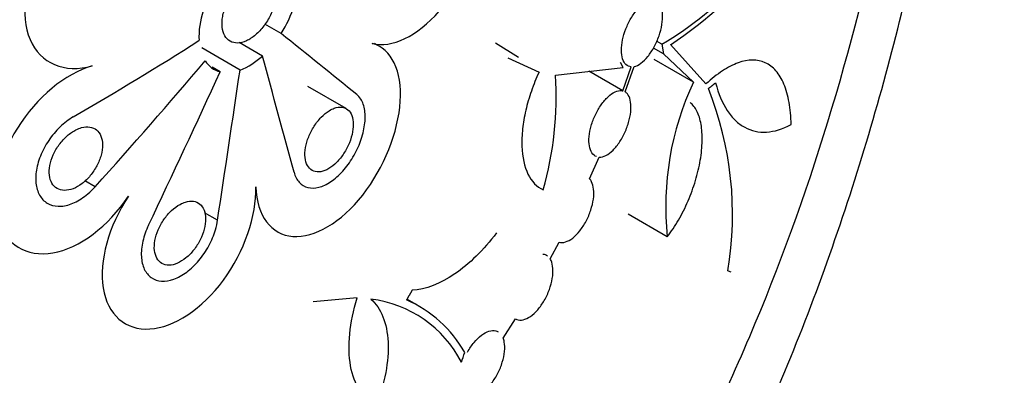
# Model space of a CAD drawing. Units: millimetres. Extents: x 0 to 835, y 0 to 1165.
# Drawn here: x 228 to 246, y 179 to 186 of the extents above; entities that cross this region are included whole.
import ezdxf
from ezdxf import colors
from ezdxf.entities.mleader import LeaderData, LeaderLine
from ezdxf.math import Vec2, Vec3

# ---------------------------------------------------------------- set-up
doc = ezdxf.new("R2010")
doc.units = ezdxf.units.MM
doc.layers.add('DV7_Défaut', color=7, linetype='Continuous')
doc.layers.add('Défaut', color=7, linetype='Continuous')

# ---------------------------------------------------------------- blocks, each defined once
blk = doc.blocks.new('_DOT')
at = {"color": 0}
blk.add_line((0, 0), (-1, 0), dxfattribs=at)
at = {"color": 0, "const_width": 0.333}
blk.add_lwpolyline([(-0.1665, 0, 1), (0.1665, 0, 1)], format="xyb", close=True, dxfattribs=at)
blk = doc.blocks.new('SE6')
at = {"layer": 'DV7_Défaut', "color": 7, "linetype": 'Continuous'}
for p, q in [((232.527, 185.507), (232.228, 185.68)), ((231.771, 184.836), (231.064, 185.245)), ((232.182, 185.094), (231.754, 185.341)), ((234.347, 185.269), (234.245, 185.328)), ((236.897, 185.069), (236.478, 185.33)), ((239.573, 185.134), (239.385, 185.242)), ((239.541, 185.312), (239.445, 185.367)), ((239.541, 185.312), (239.573, 185.134)), ((240.354, 184.58), (239.698, 185.304)), ((236.705, 185.059), (237.279, 184.799)), ((240.124, 184.612), (239.402, 185.028)), ((239.573, 185.134), (240.124, 184.612)), ((231.406, 184.806), (231.257, 184.892)), ((237.58, 184.742), (238.827, 184.886)), ((238.827, 184.886), (238.782, 184.977)), ((238.819, 184.453), (238.976, 184.896)), ((238.864, 184.434), (239.029, 184.901)), ((238.819, 184.453), (238.196, 184.813)), ((233.727, 184.125), (233.019, 184.534)), ((238.211, 182.828), (238.388, 183.231)), ((229.1, 182.685), (228.912, 182.794)), ((231.356, 182.067), (231.116, 182.206)), ((239.641, 181.764), (238.921, 182.18)), ((237.484, 181.355), (237.648, 181.665)), ((233.928, 180.636), (233.118, 180.561)), ((235.07, 180.483), (234.846, 180.613)), ((236.617, 179.897), (236.844, 180.252))]:
    blk.add_line(p, q, dxfattribs=at)
for centre, radius, start, end in [((235.759, 191.342), 7.209, 303.1124, 322.4305), ((236.368, 190.706), 6.258, 300.4695, 317.9528), ((232.519, 185.444), 1.506, 161.2275, 182.4985), ((230.674, 186.689), 2.198, 327.4706, 342.6504), ((231.318, 186.017), 1.264, 290.963, 313.1119), ((231.515, 185.253), 0.461, 212.6006, 256.2879), ((231.362, 184.339), 6.231, 344.065, 3.7077), ((244.993, 182.321), 5.381, 154.8001, 185.9358), ((234.597, 182.18), 6.246, 350.3563, 21.7516), ((233.909, 178.445), 2.187, 27.4188, 82.8241), ((233.93, 178.521), 2.268, 29.2419, 66.3999), ((-75.4, 284.178), 328.396, 341.40343, 341.43597)]:
    blk.add_arc(centre, radius, start, end, dxfattribs=at)
for centre, major_axis, ratio, start_param, end_param in [((185.837, 212.595), (65.146, 4.293), 0.616482, -0.894113, -0.845893), ((185.837, 212.595), (65.112, -45.187), 0.075032, 0.793472, 0.824608), ((185.837, 212.595), (55.191, -169.487), 0.204815, 1.328792, 1.341584), ((185.837, 212.595), (55.87, 47.766), 0.703636, -1.386814, -1.34445), ((185.837, 212.595), (-43.072, -311.928), 0.156917, 1.494457, 1.503373), ((185.837, 212.595), (-43.242, -103.273), 0.472512, 1.471002, 1.498988), ((185.837, 178.71), (65.2, 0), 0.57735, 3.063247, 6.283185)]:
    blk.add_ellipse(centre, major_axis=major_axis, ratio=ratio, start_param=start_param, end_param=end_param, dxfattribs=at)
for points, knots in [([(231.94, 205.071), (233.043, 205.708), (234.087, 206.23), (236.064, 207.053), (237.007, 207.355), (238.728, 207.708), (239.51, 207.762), (240.936, 207.621), (241.577, 207.422), (243.25, 206.454), (244.072, 205.285), (244.878, 202.813), (245.081, 201.854), (245.349, 199.724), (245.415, 198.563), (245.416, 196.048), (245.349, 194.682), (245.082, 191.883), (244.884, 190.437), (244.34, 187.456), (244.001, 185.962), (243.18, 182.999), (242.69, 181.51), (241.569, 178.648), (240.94, 177.274), (239.517, 174.647), (238.719, 173.391), (237.006, 171.124), (236.083, 170.097), (234.089, 168.271), (233.033, 167.491), (230.86, 166.235), (229.724, 165.749), (227.426, 165.094), (226.28, 164.926), (224.002, 164.893), (222.866, 165.033), (220.718, 165.595), (219.693, 166.016), (217.763, 167.131), (216.88, 167.814), (215.315, 169.395), (214.624, 170.306), (213.496, 172.309), (213.064, 173.388), (212.476, 175.69), (212.322, 176.929), (212.323, 179.447), (212.471, 180.733), (213.061, 183.364), (213.503, 184.693), (214.624, 187.305), (215.314, 188.611), (216.894, 191.161), (217.773, 192.393), (219.688, 194.791), (220.733, 195.964), (222.881, 198.163), (223.993, 199.202), (226.278, 201.163), (227.442, 202.076), (229.715, 203.706), (230.837, 204.435), (231.94, 205.071)], [0, 0, 0, 0, 0.03125, 0.03125, 0.0625, 0.0625, 0.09375, 0.09375, 0.125, 0.125, 0.1875, 0.1875, 0.21875, 0.21875, 0.25, 0.25, 0.28125, 0.28125, 0.3125, 0.3125, 0.34375, 0.34375, 0.375, 0.375, 0.40625, 0.40625, 0.4375, 0.4375, 0.46875, 0.46875, 0.5, 0.5, 0.53125, 0.53125, 0.5625, 0.5625, 0.59375, 0.59375, 0.625, 0.625, 0.65625, 0.65625, 0.6875, 0.6875, 0.71875, 0.71875, 0.75, 0.75, 0.78125, 0.78125, 0.8125, 0.8125, 0.84375, 0.84375, 0.875, 0.875, 0.90625, 0.90625, 0.9375, 0.9375, 0.96875, 0.96875, 1, 1, 1, 1]), ([(231.551, 168.235), (232.564, 168.78), (233.528, 169.45), (235.368, 171.026), (236.252, 171.945), (237.878, 173.958), (238.623, 175.05), (239.992, 177.394), (240.615, 178.648), (242.252, 182.487), (243.079, 185.248), (243.913, 189.264), (244.129, 190.606), (244.429, 193.193), (244.513, 194.425), (244.558, 196.766), (244.516, 197.882), (244.305, 199.891), (244.137, 200.796), (243.43, 203.22), (242.702, 204.384), (241.194, 205.434), (240.629, 205.665), (239.357, 205.901), (238.642, 205.903), (237.106, 205.684), (236.281, 205.465), (234.502, 204.806), (233.551, 204.366), (230.626, 202.775), (228.503, 201.31), (225.409, 198.716), (224.373, 197.768), (222.401, 195.786), (221.458, 194.75), (219.675, 192.571), (218.841, 191.434), (217.361, 189.132), (216.705, 187.957), (215.588, 185.541), (215.146, 184.341), (214.502, 181.95), (214.3, 180.744), (214.165, 178.407), (214.23, 177.284), (214.617, 175.126), (214.945, 174.089), (216.263, 171.257), (217.618, 169.673), (220.071, 168), (220.973, 167.549), (222.863, 166.909), (223.845, 166.718), (225.873, 166.603), (226.927, 166.683), (229.004, 167.123), (230.035, 167.479), (231.057, 167.98)], [0, 0, 0, 0, 0.03125, 0.03125, 0.0625, 0.0625, 0.09375, 0.09375, 0.125, 0.125, 0.1875, 0.1875, 0.21875, 0.21875, 0.25, 0.25, 0.28125, 0.28125, 0.3125, 0.3125, 0.375, 0.375, 0.40625, 0.40625, 0.4375, 0.4375, 0.46875, 0.46875, 0.5, 0.5, 0.5625, 0.5625, 0.59375, 0.59375, 0.625, 0.625, 0.65625, 0.65625, 0.6875, 0.6875, 0.71875, 0.71875, 0.75, 0.75, 0.78125, 0.78125, 0.8125, 0.8125, 0.875, 0.875, 0.90625, 0.90625, 0.9375, 0.9375, 0.96875, 0.96875, 1, 1, 1, 1]), ([(234.207, 185.327), (234.562, 185.23), (235.037, 185.459), (235.839, 186.384), (236.139, 187.046), (236.308, 188.221), (236.17, 188.69), (235.558, 189.011), (235.102, 188.856), (234.676, 188.449)], [0, 0, 0, 0, 0.25, 0.25, 0.5, 0.5, 0.75, 0.75, 1, 1, 1, 1]), ([(230.707, 188.238), (230.469, 188.611), (230.001, 188.699), (228.966, 188.249), (228.437, 187.726), (227.798, 186.502), (227.714, 185.84), (228.09, 184.959), (228.536, 184.769), (229.048, 184.914)], [0, 0, 0, 0, 0.25, 0.25, 0.5, 0.5, 0.75, 0.75, 1, 1, 1, 1]), ([(231.94, 186.553), (231.885, 186.52), (231.828, 186.477), (231.775, 186.425), (231.722, 186.373), (231.672, 186.313), (231.628, 186.247), (231.584, 186.182), (231.546, 186.111), (231.516, 186.039), (231.486, 185.968), (231.464, 185.894), (231.451, 185.824), (231.439, 185.754), (231.436, 185.686), (231.443, 185.626), (231.449, 185.566), (231.465, 185.512), (231.49, 185.468), (231.515, 185.424), (231.548, 185.389), (231.588, 185.366), (231.628, 185.344), (231.676, 185.333), (231.726, 185.334), (231.777, 185.335), (231.832, 185.349), (231.888, 185.375), (231.943, 185.4), (232.001, 185.437), (232.055, 185.483), (232.109, 185.529), (232.161, 185.586), (232.208, 185.648), (232.255, 185.71), (232.297, 185.779), (232.331, 185.85), (232.365, 185.921), (232.392, 185.995), (232.41, 186.066), (232.428, 186.138), (232.437, 186.208), (232.436, 186.273), (232.435, 186.337), (232.425, 186.396), (232.406, 186.445), (232.388, 186.495), (232.36, 186.536), (232.325, 186.565), (232.289, 186.594), (232.247, 186.613), (232.199, 186.619), (232.152, 186.625), (232.099, 186.618), (232.044, 186.6), (232.01, 186.589), (231.975, 186.573), (231.94, 186.553)], [0, 0, 0, 0, 0.053702, 0.053702, 0.053702, 0.107404, 0.107404, 0.107404, 0.161109, 0.161109, 0.161109, 0.214814, 0.214814, 0.214814, 0.268518, 0.268518, 0.268518, 0.322219, 0.322219, 0.322219, 0.375921, 0.375921, 0.375921, 0.429626, 0.429626, 0.429626, 0.483331, 0.483331, 0.483331, 0.537033, 0.537033, 0.537033, 0.590734, 0.590734, 0.590734, 0.644438, 0.644438, 0.644438, 0.698143, 0.698143, 0.698143, 0.751847, 0.751847, 0.751847, 0.805549, 0.805549, 0.805549, 0.85925, 0.85925, 0.85925, 0.912955, 0.912955, 0.912955, 0.96666, 0.96666, 0.96666, 1, 1, 1, 1]), ([(238.976, 184.896), (238.94, 184.898), (238.907, 184.912), (238.88, 184.937), (238.854, 184.962), (238.832, 184.998), (238.818, 185.043), (238.804, 185.087), (238.797, 185.141), (238.797, 185.201), (238.797, 185.259), (238.804, 185.325), (238.818, 185.391), (238.832, 185.458), (238.852, 185.527), (238.878, 185.594), (238.905, 185.662), (238.937, 185.728), (238.972, 185.789), (239.008, 185.85), (239.048, 185.906), (239.089, 185.954), (239.131, 186.002), (239.175, 186.042), (239.217, 186.071), (239.26, 186.1), (239.303, 186.118), (239.342, 186.124), (239.349, 186.125), (239.356, 186.126), (239.363, 186.126)], [0, 0, 0, 0, 0.108918, 0.108918, 0.108918, 0.217909, 0.217909, 0.217909, 0.325867, 0.325867, 0.325867, 0.432933, 0.432933, 0.432933, 0.539954, 0.539954, 0.539954, 0.647779, 0.647779, 0.647779, 0.756979, 0.756979, 0.756979, 0.86763, 0.86763, 0.86763, 0.979202, 0.979202, 0.979202, 1, 1, 1, 1]), ([(239.029, 184.901), (239.069, 184.909), (239.112, 184.93), (239.155, 184.962), (239.198, 184.994), (239.242, 185.036), (239.283, 185.087), (239.324, 185.138), (239.364, 185.198), (239.399, 185.262), (239.434, 185.326), (239.465, 185.396), (239.489, 185.466), (239.513, 185.536), (239.531, 185.607), (239.542, 185.674), (239.553, 185.74), (239.557, 185.804), (239.554, 185.86), (239.552, 185.916), (239.542, 185.966), (239.526, 186.006), (239.509, 186.046), (239.487, 186.078), (239.459, 186.098), (239.445, 186.109), (239.429, 186.116), (239.412, 186.121)], [0, 0, 0, 0, 0.119672, 0.119672, 0.119672, 0.239318, 0.239318, 0.239318, 0.359281, 0.359281, 0.359281, 0.478492, 0.478492, 0.478492, 0.59599, 0.59599, 0.59599, 0.711625, 0.711625, 0.711625, 0.82618, 0.82618, 0.82618, 0.94095, 0.94095, 0.94095, 1, 1, 1, 1]), ([(232.06, 182.681), (232.079, 182.153), (232.345, 181.8), (233.14, 181.738), (233.636, 182.032), (234.423, 183.031), (234.688, 183.7), (234.758, 184.819), (234.561, 185.23), (234.207, 185.327)], [0, 0, 0, 0, 0.25, 0.25, 0.5, 0.5, 0.75, 0.75, 1, 1, 1, 1]), ([(241.922, 183.83), (241.919, 183.979), (241.906, 184.116), (241.861, 184.365), (241.829, 184.479), (241.748, 184.674), (241.699, 184.755), (241.584, 184.888), (241.518, 184.939), (241.303, 185.038), (241.132, 185.036), (240.854, 184.936), (240.756, 184.886), (240.557, 184.755), (240.457, 184.675), (240.354, 184.58)], [0, 0, 0, 0, 0.125, 0.125, 0.25, 0.25, 0.375, 0.375, 0.5, 0.5, 0.75, 0.75, 0.875, 0.875, 1, 1, 1, 1]), ([(229.048, 184.914), (228.557, 184.775), (228.023, 184.334), (227.315, 183.201), (227.173, 182.551), (227.44, 181.623), (227.838, 181.382), (228.808, 181.55), (229.345, 181.954), (229.716, 182.511)], [0, 0, 0, 0, 0.25, 0.25, 0.5, 0.5, 0.75, 0.75, 1, 1, 1, 1]), ([(237.279, 184.799), (237.225, 184.683), (237.178, 184.566), (237.096, 184.331), (237.062, 184.211), (237.007, 183.977), (236.988, 183.863), (236.963, 183.642), (236.959, 183.533), (236.969, 183.232), (237.008, 183.055), (237.141, 182.781), (237.237, 182.681), (237.353, 182.628)], [0, 0, 0, 0, 0.125, 0.125, 0.25, 0.25, 0.375, 0.375, 0.5, 0.5, 0.75, 0.75, 1, 1, 1, 1]), ([(240.531, 184.602), (240.583, 184.398), (240.655, 184.228), (240.791, 184.021), (240.841, 183.96), (240.949, 183.856), (241.007, 183.814), (241.128, 183.748), (241.192, 183.724), (241.327, 183.694), (241.398, 183.689), (241.614, 183.702), (241.765, 183.747), (241.922, 183.83)], [0, 0, 0, 0, 0.25, 0.25, 0.375, 0.375, 0.5, 0.5, 0.625, 0.625, 0.75, 0.75, 1, 1, 1, 1]), ([(232.765, 182.952), (232.785, 182.878), (232.818, 182.815), (232.861, 182.767), (232.904, 182.72), (232.958, 182.687), (233.019, 182.671), (233.08, 182.656), (233.149, 182.657), (233.221, 182.675), (233.293, 182.694), (233.369, 182.729), (233.444, 182.779), (233.518, 182.829), (233.593, 182.895), (233.662, 182.972), (233.731, 183.048), (233.796, 183.136), (233.851, 183.23), (233.907, 183.324), (233.955, 183.425), (233.991, 183.526), (234.027, 183.626), (234.052, 183.729), (234.065, 183.825), (234.078, 183.921), (234.079, 184.013), (234.067, 184.093), (234.055, 184.173), (234.03, 184.244), (233.995, 184.3), (233.974, 184.333), (233.949, 184.361), (233.921, 184.384)], [0, 0, 0, 0, 0.094437, 0.094437, 0.094437, 0.188874, 0.188874, 0.188874, 0.283318, 0.283318, 0.283318, 0.377789, 0.377789, 0.377789, 0.472305, 0.472305, 0.472305, 0.566864, 0.566864, 0.566864, 0.661419, 0.661419, 0.661419, 0.755905, 0.755905, 0.755905, 0.850296, 0.850296, 0.850296, 0.944638, 0.944638, 0.944638, 1, 1, 1, 1]), ([(238.338, 183.24), (238.305, 183.252), (238.276, 183.275), (238.253, 183.309), (238.231, 183.342), (238.215, 183.386), (238.206, 183.438), (238.197, 183.489), (238.196, 183.548), (238.201, 183.611), (238.207, 183.674), (238.22, 183.742), (238.24, 183.809), (238.259, 183.877), (238.286, 183.946), (238.316, 184.011), (238.348, 184.077), (238.384, 184.14), (238.423, 184.195), (238.463, 184.252), (238.506, 184.302), (238.549, 184.342), (238.592, 184.382), (238.637, 184.413), (238.679, 184.433), (238.722, 184.452), (238.763, 184.461), (238.799, 184.457), (238.806, 184.456), (238.813, 184.455), (238.819, 184.453)], [0, 0, 0, 0, 0.108475, 0.108475, 0.108475, 0.217003, 0.217003, 0.217003, 0.324795, 0.324795, 0.324795, 0.43212, 0.43212, 0.43212, 0.539698, 0.539698, 0.539698, 0.648158, 0.648158, 0.648158, 0.757831, 0.757831, 0.757831, 0.868589, 0.868589, 0.868589, 0.979811, 0.979811, 0.979811, 1, 1, 1, 1]), ([(238.388, 183.231), (238.426, 183.23), (238.468, 183.241), (238.511, 183.263), (238.554, 183.285), (238.599, 183.319), (238.642, 183.362), (238.685, 183.405), (238.728, 183.458), (238.766, 183.517), (238.805, 183.576), (238.841, 183.642), (238.87, 183.711), (238.899, 183.778), (238.924, 183.85), (238.941, 183.919), (238.957, 183.987), (238.968, 184.054), (238.971, 184.116), (238.974, 184.177), (238.969, 184.234), (238.958, 184.281), (238.947, 184.329), (238.929, 184.369), (238.905, 184.398), (238.893, 184.413), (238.879, 184.425), (238.864, 184.434)], [0, 0, 0, 0, 0.118945, 0.118945, 0.118945, 0.237851, 0.237851, 0.237851, 0.35729, 0.35729, 0.35729, 0.476537, 0.476537, 0.476537, 0.594639, 0.594639, 0.594639, 0.711145, 0.711145, 0.711145, 0.826396, 0.826396, 0.826396, 0.941362, 0.941362, 0.941362, 1, 1, 1, 1]), ([(233.413, 184.087), (233.364, 184.056), (233.313, 184.015), (233.266, 183.966), (233.219, 183.918), (233.174, 183.86), (233.135, 183.8), (233.096, 183.739), (233.061, 183.672), (233.035, 183.606), (233.008, 183.539), (232.988, 183.471), (232.977, 183.406), (232.966, 183.342), (232.964, 183.279), (232.969, 183.223), (232.975, 183.168), (232.99, 183.118), (233.012, 183.078), (233.034, 183.038), (233.064, 183.007), (233.1, 182.987), (233.135, 182.966), (233.177, 182.957), (233.222, 182.959), (233.268, 182.961), (233.317, 182.975), (233.367, 182.999), (233.416, 183.024), (233.467, 183.059), (233.516, 183.102), (233.564, 183.146), (233.611, 183.199), (233.653, 183.257), (233.694, 183.315), (233.732, 183.38), (233.762, 183.446), (233.793, 183.511), (233.817, 183.58), (233.833, 183.647), (233.848, 183.713), (233.856, 183.778), (233.856, 183.837), (233.855, 183.896), (233.846, 183.95), (233.829, 183.996), (233.813, 184.041), (233.788, 184.078), (233.756, 184.105), (233.725, 184.131), (233.687, 184.147), (233.645, 184.152), (233.602, 184.157), (233.555, 184.15), (233.506, 184.132), (233.476, 184.121), (233.445, 184.106), (233.413, 184.087)], [0, 0, 0, 0, 0.053727, 0.053727, 0.053727, 0.107455, 0.107455, 0.107455, 0.161166, 0.161166, 0.161166, 0.214857, 0.214857, 0.214857, 0.268538, 0.268538, 0.268538, 0.322214, 0.322214, 0.322214, 0.375892, 0.375892, 0.375892, 0.429578, 0.429578, 0.429578, 0.48328, 0.48328, 0.48328, 0.537005, 0.537005, 0.537005, 0.590751, 0.590751, 0.590751, 0.644501, 0.644501, 0.644501, 0.698226, 0.698226, 0.698226, 0.751907, 0.751907, 0.751907, 0.805554, 0.805554, 0.805554, 0.859201, 0.859201, 0.859201, 0.912881, 0.912881, 0.912881, 0.966605, 0.966605, 0.966605, 1, 1, 1, 1]), ([(239.641, 181.764), (239.714, 181.858), (239.782, 181.96), (239.911, 182.181), (239.971, 182.301), (240.076, 182.545), (240.122, 182.672), (240.198, 182.926), (240.228, 183.051), (240.27, 183.298), (240.281, 183.417), (240.286, 183.639), (240.279, 183.743), (240.247, 183.927), (240.221, 184.009), (240.153, 184.144), (240.111, 184.197), (240.061, 184.237)], [0, 0, 0, 0, 0.125, 0.125, 0.25, 0.25, 0.375, 0.375, 0.5, 0.5, 0.625, 0.625, 0.75, 0.75, 0.875, 0.875, 1, 1, 1, 1]), ([(228.696, 183.971), (228.613, 183.924), (228.531, 183.86), (228.454, 183.787), (228.378, 183.713), (228.307, 183.628), (228.245, 183.537), (228.184, 183.446), (228.132, 183.347), (228.093, 183.249), (228.054, 183.151), (228.027, 183.051), (228.015, 182.957), (228.003, 182.863), (228.004, 182.772), (228.02, 182.692), (228.035, 182.613), (228.065, 182.542), (228.107, 182.486), (228.148, 182.429), (228.203, 182.386), (228.266, 182.359), (228.329, 182.332), (228.402, 182.321), (228.479, 182.327), (228.556, 182.333), (228.639, 182.356), (228.722, 182.395), (228.804, 182.433), (228.888, 182.488), (228.967, 182.555), (229.013, 182.594), (229.058, 182.638), (229.1, 182.685)], [0, 0, 0, 0, 0.094736, 0.094736, 0.094736, 0.189476, 0.189476, 0.189476, 0.284134, 0.284134, 0.284134, 0.37853, 0.37853, 0.37853, 0.472649, 0.472649, 0.472649, 0.566652, 0.566652, 0.566652, 0.660776, 0.660776, 0.660776, 0.755179, 0.755179, 0.755179, 0.84984, 0.84984, 0.84984, 0.944602, 0.944602, 0.944602, 1, 1, 1, 1]), ([(228.748, 183.734), (228.693, 183.706), (228.637, 183.668), (228.585, 183.622), (228.533, 183.576), (228.483, 183.522), (228.44, 183.463), (228.397, 183.404), (228.359, 183.34), (228.329, 183.274), (228.3, 183.209), (228.279, 183.142), (228.267, 183.078), (228.255, 183.014), (228.252, 182.952), (228.258, 182.896), (228.265, 182.841), (228.281, 182.79), (228.305, 182.749), (228.329, 182.708), (228.362, 182.675), (228.401, 182.653), (228.441, 182.63), (228.487, 182.619), (228.537, 182.618), (228.587, 182.617), (228.641, 182.628), (228.696, 182.649), (228.751, 182.671), (228.807, 182.703), (228.86, 182.744), (228.914, 182.785), (228.966, 182.835), (229.012, 182.891), (229.058, 182.946), (229.099, 183.009), (229.133, 183.073), (229.167, 183.137), (229.193, 183.205), (229.21, 183.27), (229.228, 183.335), (229.236, 183.4), (229.236, 183.459), (229.235, 183.518), (229.225, 183.573), (229.206, 183.619), (229.188, 183.665), (229.16, 183.704), (229.126, 183.732), (229.091, 183.76), (229.049, 183.779), (229.002, 183.786), (228.956, 183.793), (228.904, 183.789), (228.85, 183.774), (228.816, 183.765), (228.782, 183.751), (228.748, 183.734)], [0, 0, 0, 0, 0.053878, 0.053878, 0.053878, 0.107757, 0.107757, 0.107757, 0.161598, 0.161598, 0.161598, 0.215309, 0.215309, 0.215309, 0.268875, 0.268875, 0.268875, 0.322362, 0.322362, 0.322362, 0.375885, 0.375885, 0.375885, 0.429536, 0.429536, 0.429536, 0.483332, 0.483332, 0.483332, 0.537213, 0.537213, 0.537213, 0.59109, 0.59109, 0.59109, 0.644891, 0.644891, 0.644891, 0.698589, 0.698589, 0.698589, 0.7522, 0.7522, 0.7522, 0.805763, 0.805763, 0.805763, 0.859324, 0.859324, 0.859324, 0.912934, 0.912934, 0.912934, 0.966629, 0.966629, 0.966629, 1, 1, 1, 1]), ([(229.716, 182.511), (229.35, 181.961), (229.168, 181.311), (229.327, 180.329), (229.662, 180.036), (230.553, 180.091), (231.076, 180.439), (231.851, 181.489), (232.079, 182.153), (232.06, 182.681)], [0, 0, 0, 0, 0.25, 0.25, 0.5, 0.5, 0.75, 0.75, 1, 1, 1, 1]), ([(237.648, 181.665), (237.683, 181.654), (237.724, 181.655), (237.766, 181.668), (237.808, 181.681), (237.853, 181.705), (237.898, 181.74), (237.942, 181.774), (237.987, 181.82), (238.029, 181.872), (238.071, 181.925), (238.111, 181.986), (238.145, 182.051), (238.179, 182.116), (238.209, 182.186), (238.232, 182.255), (238.254, 182.323), (238.271, 182.393), (238.28, 182.459), (238.288, 182.523), (238.29, 182.585), (238.284, 182.639), (238.278, 182.693), (238.265, 182.74), (238.246, 182.778), (238.236, 182.797), (238.224, 182.814), (238.211, 182.828)], [0, 0, 0, 0, 0.11826, 0.11826, 0.11826, 0.236479, 0.236479, 0.236479, 0.355277, 0.355277, 0.355277, 0.474255, 0.474255, 0.474255, 0.592619, 0.592619, 0.592619, 0.709799, 0.709799, 0.709799, 0.825794, 0.825794, 0.825794, 0.94121, 0.94121, 0.94121, 1, 1, 1, 1]), ([(230.665, 182.36), (230.612, 182.332), (230.559, 182.292), (230.509, 182.245), (230.459, 182.198), (230.411, 182.143), (230.369, 182.083), (230.328, 182.024), (230.291, 181.958), (230.263, 181.893), (230.235, 181.827), (230.214, 181.76), (230.202, 181.695), (230.191, 181.631), (230.188, 181.569), (230.194, 181.513), (230.2, 181.457), (230.216, 181.407), (230.239, 181.366), (230.262, 181.325), (230.294, 181.293), (230.332, 181.272), (230.37, 181.25), (230.415, 181.239), (230.462, 181.24), (230.51, 181.24), (230.563, 181.252), (230.616, 181.275), (230.668, 181.297), (230.722, 181.331), (230.774, 181.373), (230.825, 181.415), (230.875, 181.466), (230.919, 181.522), (230.963, 181.579), (231.003, 181.642), (231.036, 181.707), (231.068, 181.772), (231.094, 181.84), (231.11, 181.905), (231.127, 181.971), (231.136, 182.036), (231.135, 182.095), (231.134, 182.154), (231.125, 182.209), (231.107, 182.255), (231.089, 182.301), (231.062, 182.339), (231.029, 182.366), (230.996, 182.394), (230.955, 182.411), (230.911, 182.418), (230.866, 182.424), (230.815, 182.419), (230.764, 182.403), (230.732, 182.393), (230.698, 182.379), (230.665, 182.36)], [0, 0, 0, 0, 0.053737, 0.053737, 0.053737, 0.107474, 0.107474, 0.107474, 0.161209, 0.161209, 0.161209, 0.214921, 0.214921, 0.214921, 0.268599, 0.268599, 0.268599, 0.322257, 0.322257, 0.322257, 0.375923, 0.375923, 0.375923, 0.429621, 0.429621, 0.429621, 0.48335, 0.48335, 0.48335, 0.537088, 0.537088, 0.537088, 0.590817, 0.590817, 0.590817, 0.644529, 0.644529, 0.644529, 0.698226, 0.698226, 0.698226, 0.751916, 0.751916, 0.751916, 0.805602, 0.805602, 0.805602, 0.859288, 0.859288, 0.859288, 0.912977, 0.912977, 0.912977, 0.966674, 0.966674, 0.966674, 1, 1, 1, 1]), ([(230.084, 181.975), (230.037, 181.878), (230.002, 181.777), (229.98, 181.679), (229.957, 181.582), (229.948, 181.486), (229.953, 181.4), (229.958, 181.313), (229.976, 181.234), (230.007, 181.168), (230.038, 181.102), (230.082, 181.049), (230.136, 181.011), (230.189, 180.973), (230.254, 180.951), (230.324, 180.946), (230.394, 180.941), (230.471, 180.953), (230.55, 180.981), (230.628, 181.01), (230.71, 181.055), (230.788, 181.113), (230.866, 181.171), (230.942, 181.244), (231.011, 181.326), (231.079, 181.408), (231.142, 181.5), (231.194, 181.596), (231.246, 181.692), (231.288, 181.794), (231.317, 181.893), (231.335, 181.951), (231.348, 182.01), (231.356, 182.067)], [0, 0, 0, 0, 0.094415, 0.094415, 0.094415, 0.188833, 0.188833, 0.188833, 0.283211, 0.283211, 0.283211, 0.377598, 0.377598, 0.377598, 0.472053, 0.472053, 0.472053, 0.566576, 0.566576, 0.566576, 0.661119, 0.661119, 0.661119, 0.755637, 0.755637, 0.755637, 0.850117, 0.850117, 0.850117, 0.944573, 0.944573, 0.944573, 1, 1, 1, 1]), ([(236.495, 181.835), (236.375, 181.677), (236.251, 181.534), (235.994, 181.281), (235.859, 181.169), (235.459, 180.897), (235.188, 180.792), (234.939, 180.776)], [0, 0, 0, 0, 0.25, 0.25, 0.5, 0.5, 1, 1, 1, 1]), ([(236.844, 180.252), (236.876, 180.233), (236.914, 180.225), (236.955, 180.228), (236.996, 180.232), (237.04, 180.247), (237.085, 180.273), (237.131, 180.299), (237.177, 180.337), (237.221, 180.382), (237.266, 180.428), (237.309, 180.483), (237.347, 180.544), (237.386, 180.604), (237.42, 180.671), (237.449, 180.739), (237.476, 180.807), (237.499, 180.877), (237.513, 180.945), (237.528, 181.011), (237.535, 181.077), (237.535, 181.136), (237.535, 181.195), (237.527, 181.249), (237.513, 181.294), (237.505, 181.317), (237.495, 181.337), (237.484, 181.355)], [0, 0, 0, 0, 0.117734, 0.117734, 0.117734, 0.235433, 0.235433, 0.235433, 0.353638, 0.353638, 0.353638, 0.472193, 0.472193, 0.472193, 0.590528, 0.590528, 0.590528, 0.708106, 0.708106, 0.708106, 0.824731, 0.824731, 0.824731, 0.940693, 0.940693, 0.940693, 1, 1, 1, 1]), ([(234.279, 178.649), (234.158, 178.71), (234.057, 178.803), (233.896, 179.054), (233.839, 179.207), (233.744, 179.739), (233.786, 180.18), (233.928, 180.636)], [0, 0, 0, 0, 0.25, 0.25, 0.5, 0.5, 1, 1, 1, 1]), ([(234.182, 180.615), (234.276, 180.533), (234.349, 180.424), (234.456, 180.155), (234.488, 179.998), (234.514, 179.474), (234.438, 179.059), (234.279, 178.649)], [0, 0, 0, 0, 0.25, 0.25, 0.5, 0.5, 1, 1, 1, 1]), ([(235.961, 179.637), (235.961, 179.638), (235.962, 179.639), (235.962, 179.639), (235.997, 179.702), (236.038, 179.762), (236.081, 179.814), (236.125, 179.867), (236.171, 179.912), (236.218, 179.947), (236.264, 179.982), (236.312, 180.007), (236.356, 180.021), (236.4, 180.035), (236.443, 180.038), (236.48, 180.029), (236.496, 180.025), (236.512, 180.019), (236.526, 180.01)], [0, 0, 0, 0, 0.001969, 0.001969, 0.001969, 0.22579, 0.22579, 0.22579, 0.450549, 0.450549, 0.450549, 0.676139, 0.676139, 0.676139, 0.902056, 0.902056, 0.902056, 1, 1, 1, 1]), ([(235.901, 178.877), (235.93, 178.849), (235.965, 178.831), (236.003, 178.825), (236.042, 178.819), (236.086, 178.825), (236.131, 178.842), (236.176, 178.859), (236.224, 178.887), (236.27, 178.925), (236.316, 178.962), (236.363, 179.011), (236.405, 179.065), (236.447, 179.12), (236.487, 179.182), (236.52, 179.248), (236.553, 179.313), (236.581, 179.382), (236.602, 179.45), (236.623, 179.518), (236.637, 179.587), (236.643, 179.65), (236.649, 179.713), (236.647, 179.772), (236.638, 179.823), (236.633, 179.85), (236.626, 179.875), (236.617, 179.897)], [0, 0, 0, 0, 0.117376, 0.117376, 0.117376, 0.234727, 0.234727, 0.234727, 0.352437, 0.352437, 0.352437, 0.470506, 0.470506, 0.470506, 0.588607, 0.588607, 0.588607, 0.706338, 0.706338, 0.706338, 0.823437, 0.823437, 0.823437, 0.939959, 0.939959, 0.939959, 1, 1, 1, 1])]:
    blk.add_open_spline(points, degree=3, knots=knots, dxfattribs=at)
for points, degree in [([(240.399, 184.495), (240.465, 184.548), (240.531, 184.602)], 2), ([(237.346, 181.444), (237.379, 181.441), (237.409, 181.43), (237.434, 181.411)], 3), ([(240.815, 181.11), (240.796, 181.121), (240.776, 181.129), (240.755, 181.134)], 3), ([(234.939, 180.776), (234.889, 180.688), (234.838, 180.599)], 2)]:
    blk.add_open_spline(points, degree=degree, dxfattribs=at)

msp = doc.modelspace()

# ---------------------------------------------------------------- block references
at = {"layer": 'Défaut'}
msp.add_blockref('SE6', (0, 0), dxfattribs=at)

# ---------------------------------------------------------------- leaders
at = {"layer": 'Défaut', "color": 7, "linetype": 'Continuous'}
ml = msp.add_multileader_mtext('Standard', dxfattribs=at)
ml.set_content('{\\pxsm0.9;\\fSolid Edge ISO|b1||i0||c0|p34;\\W1.;12/02/2009\\P}', color=256)
ml.set_leader_properties()
ml.set_arrow_properties(name='DOT')
ml.build(insert=Vec2(0, 0))
ml.multileader.update_dxf_attribs({"leader_type": 0, "dogleg_length": 0, "arrow_head_size": 12})
ctx = ml.context
ctx.base_point, ctx.char_height, ctx.arrow_head_size, ctx.landing_gap_size = Vec3(747.016, 1157.46), 12, 12, 4.2
notes = []
notes.append((ctx, [(0, (0, 0, 0), (0, 0), (1, 0), 1, [])]))
ctx.mtext.insert = Vec3(749.016, 1163.58)
for ctx, leaders in notes:
    for number, flags, end, landing, length, lines in leaders:
        leader = LeaderData()
        leader.index, (leader.has_last_leader_line, leader.has_dogleg_vector, leader.attachment_direction) = number, flags
        leader.last_leader_point, leader.dogleg_vector, leader.dogleg_length = Vec3(end), Vec3(landing), length
        for number, points, colour, breaks in lines:
            line = LeaderLine()
            line.index, line.vertices, line.color, line.breaks = number, Vec3.list(points), colors.encode_raw_color(colour), breaks
            leader.lines.append(line)
        ctx.leaders.append(leader)

doc.saveas('drawing.dxf')
